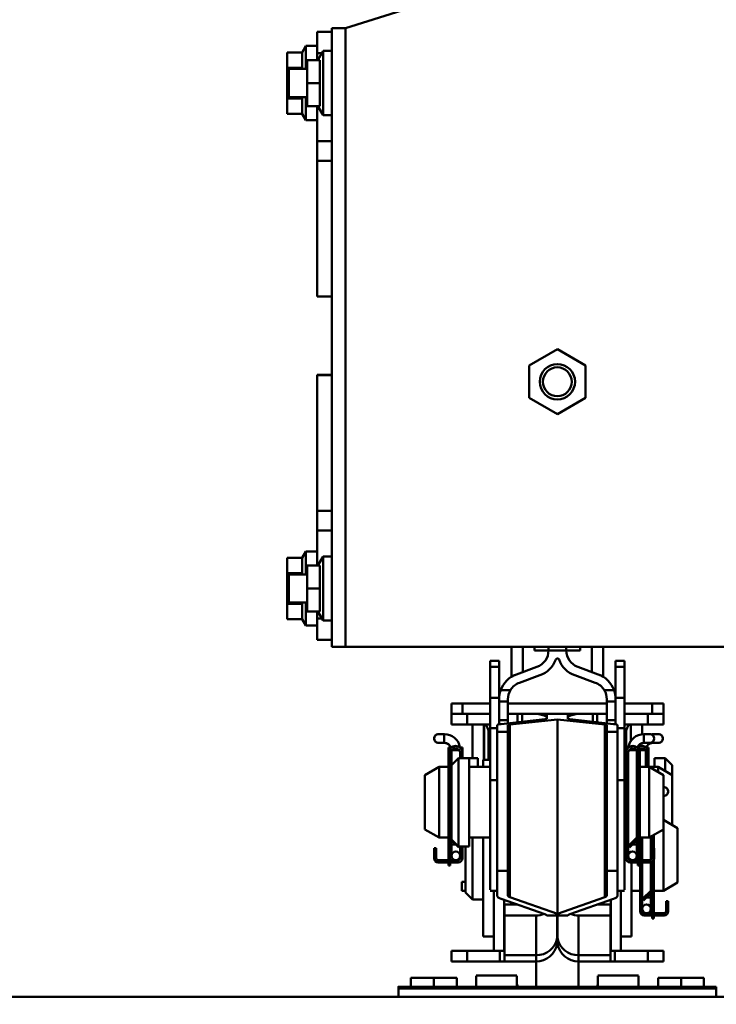
# Model space of a CAD drawing. Units: millimetres. Extents: x 59 to 11996, y 24 to 8424.
# Drawn here: x 5153 to 5263, y 2649 to 2805 of the extents above; entities that cross this region are included whole.
import ezdxf

# ---------------------------------------------------------------- set-up
doc = ezdxf.new("R2010")
doc.units = ezdxf.units.MM
doc.header["$MEASUREMENT"] = 0
doc.layers.add('(1) Shape lines', color=7, linetype='Continuous', lineweight=35)
doc.layers.add('(6) Dimensions', color=7, linetype='Continuous', lineweight=35)
doc.styles.add('Arial', font='ARIAL.TTF')
doc.dimstyles.new('Vertex Style', dxfattribs={"dimscale": 20, "dimtxt": 0.18, "dimasz": 3.6, "dimexe": 1.8, "dimexo": 0.0625, "dimgap": 1.7, "dimtad": 1, "dimdec": 1, "dimdsep": 46, "dimtxsty": 'Arial', "dimblk1": 'CLOSED', "dimblk2": 'CLOSED', "dimsah": 1, "dimcen": 0.09, "dimdle": 1.8, "dimclrd": 9, "dimclre": 9, "dimadec": 1, "dimazin": 2, "dimtfac": 0.65, "dimtdec": 4, "dimtmove": 0, "dimatfit": 3, "dimfxl": 0, "dimtolj": 1, "dimtzin": 0, "dimlwd": 25, "dimlwe": 25, "dimarcsym": 0})

# ---------------------------------------------------------------- blocks, each defined once
blk = doc.blocks.new('_Closed')
at = {"color": 0, "linetype": 'ByBlock', "lineweight": -2}
for p, q in [((-1, 0.166667), (0, 0)), ((-1, 0.166667), (-1, -0.166667)), ((0, 0), (-1, -0.166667)), ((0, 0), (-1, 0))]:
    blk.add_line(p, q, dxfattribs=at)
blk = doc.blocks.new('*D2263')
at = {"layer": '(6) Dimensions', "color": 9, "lineweight": 25}
for p, q in [((5297.98, 2806.29), (5749.68, 2806.29)), ((5713.68, 2586.15), (5713.68, 2734.29)), ((5577.8, 2514.15), (5749.68, 2514.15))]:
    blk.add_line(p, q, dxfattribs=at)
at = {"layer": 'Defpoints', "color": 0}
for p in [(5237.98, 2806.29), (5713.68, 2806.29), (5517.8, 2514.15)]:
    blk.add_point(p, dxfattribs=at)
at = {"layer": '(6) Dimensions', "color": 9, "lineweight": 25, "xscale": 72, "yscale": 72, "zscale": 72}
for p, rotation in [((5713.68, 2806.29), 90), ((5713.68, 2514.15), 270)]:
    blk.add_blockref('_Closed', p, dxfattribs=dict(at, rotation=rotation))
at = {"layer": '(6) Dimensions', "color": 0, "lineweight": 35, "insert": (5647.32, 2660.22), "char_height": 70, "attachment_point": 5, "rotation": 90, "style": 'Arial'}
blk.add_mtext('\\A1;522', dxfattribs=at)
blk = doc.blocks.new('*D2265')
at = {"layer": '(6) Dimensions', "color": 9, "lineweight": 25}
for p, q in [((5601.75, 2985.18), (5601.75, 3057.18)), ((5297.98, 2913.18), (5637.75, 2913.18)), ((5601.75, 2806.29), (5601.75, 2913.18)), ((5297.98, 2806.29), (5637.75, 2806.29)), ((5601.75, 2734.29), (5601.75, 2662.29))]:
    blk.add_line(p, q, dxfattribs=at)
at = {"layer": 'Defpoints', "color": 0}
for p in [(5237.98, 2913.18), (5601.75, 2913.18), (5237.98, 2806.29)]:
    blk.add_point(p, dxfattribs=at)
at = {"layer": '(6) Dimensions', "color": 9, "lineweight": 25, "xscale": 72, "yscale": 72, "zscale": 72}
for p, rotation in [((5601.75, 2913.18), 270), ((5601.75, 2806.29), 90)]:
    blk.add_blockref('_Closed', p, dxfattribs=dict(at, rotation=rotation))
at = {"layer": '(6) Dimensions', "color": 0, "lineweight": 35, "insert": (5535.39, 2859.73), "char_height": 70, "attachment_point": 5, "rotation": 90, "style": 'Arial'}
blk.add_mtext('\\A1;191', dxfattribs=at)
blk = doc.blocks.new('*D2267')
at = {"layer": '(6) Dimensions', "color": 9, "lineweight": 25}
for p, q in [((5237.98, 2866.29), (5237.98, 3117.08)), ((5517.8, 2710.15), (5517.8, 3117.08)), ((5309.98, 3081.08), (5445.8, 3081.08))]:
    blk.add_line(p, q, dxfattribs=at)
at = {"layer": 'Defpoints', "color": 0}
for p in [(5517.8, 3081.08), (5237.98, 2806.29), (5517.8, 2650.15)]:
    blk.add_point(p, dxfattribs=at)
at = {"layer": '(6) Dimensions', "color": 9, "lineweight": 25, "xscale": 72, "yscale": 72, "zscale": 72, "rotation": 180}
blk.add_blockref('_Closed', (5237.98, 3081.08), dxfattribs=at)
at = {"layer": '(6) Dimensions', "color": 9, "lineweight": 25, "xscale": 72, "yscale": 72, "zscale": 72}
blk.add_blockref('_Closed', (5517.8, 3081.08), dxfattribs=at)
at = {"layer": '(6) Dimensions', "color": 0, "lineweight": 35, "insert": (5377.89, 3147.44), "char_height": 70, "attachment_point": 5, "style": 'Arial'}
blk.add_mtext('\\A1;500', dxfattribs=at)
blk = doc.blocks.new('*D2268')
at = {"layer": '(6) Dimensions', "color": 9, "lineweight": 25}
for p, q in [((1040.59, 2710.15), (1040.59, 3227.89)), ((5517.8, 2710.15), (5517.8, 3227.89)), ((5445.8, 3191.89), (1112.59, 3191.89))]:
    blk.add_line(p, q, dxfattribs=at)
at = {"layer": 'Defpoints', "color": 0}
for p in [(1040.59, 3191.89), (1040.59, 2650.15), (5517.8, 2650.15)]:
    blk.add_point(p, dxfattribs=at)
at = {"layer": '(6) Dimensions', "color": 9, "lineweight": 25, "xscale": 72, "yscale": 72, "zscale": 72, "rotation": 180}
blk.add_blockref('_Closed', (1040.59, 3191.89), dxfattribs=at)
at = {"layer": '(6) Dimensions', "color": 9, "lineweight": 25, "xscale": 72, "yscale": 72, "zscale": 72}
blk.add_blockref('_Closed', (5517.8, 3191.89), dxfattribs=at)
at = {"layer": '(6) Dimensions', "color": 0, "lineweight": 35, "insert": (3279.19, 3258.25), "char_height": 70, "attachment_point": 5, "style": 'Arial'}
blk.add_mtext('\\A1;8000', dxfattribs=at)
blk = doc.blocks.new('Crane_WorkSt_1_985f5e3e-2990-4925-bd39-6ab144a6e5dd')
at = {"layer": '(1) Shape lines', "color": 7, "linetype": 'Continuous', "lineweight": 50, "ltscale": 60}
for p, q in [((7206, 3229.78), (7190, 3224.78)), ((7186.2, 3223.78), (7182, 3223.78)), ((7182, 3223.78), (7182, 3217.78)), ((7190, 3224.78), (7186.2, 3224.78)), ((7186.2, 3224.78), (7186.2, 3049.78)), ((7190, 3224.78), (7190, 3049.78)), ((7173.5, 3217.94), (7177.77, 3217.94)), ((7173.5, 3213.61), (7173.5, 3217.94)), ((7177.77, 3217.94), (7178.83, 3219.78)), ((7178.83, 3219.78), (7178.83, 3213.31)), ((7178.83, 3219.78), (7182, 3219.78)), ((7182, 3217.78), (7182, 3215.78)), ((7183.35, 3217.78), (7182, 3217.78)), ((7182.2, 3215.78), (7183.7, 3218.38)), ((7183.7, 3200.18), (7183.7, 3218.38)), ((7183.7, 3218.38), (7186.2, 3218.38)), ((7179.2, 3209.28), (7179.2, 3215.78)), ((7179.2, 3215.78), (7182.78, 3215.78)), ((7173.5, 3213.61), (7177.77, 3213.61)), ((7173.5, 3204.95), (7173.5, 3213.61)), ((7174, 3213.28), (7174, 3205.28)), ((7174, 3213.28), (7179.2, 3213.28)), ((7177.77, 3213.61), (7177.69, 3213.28)), ((7179.2, 3202.78), (7179.2, 3209.28)), ((7179.2, 3209.28), (7182.77, 3209.28)), ((7173.5, 3204.95), (7177.77, 3204.95)), ((7173.5, 3200.62), (7173.5, 3204.95)), ((7179.2, 3205.28), (7174, 3205.28)), ((7177.69, 3205.29), (7177.77, 3204.95)), ((7178.83, 3205.25), (7178.83, 3198.78)), ((7179.2, 3202.78), (7182.78, 3202.78)), ((7182, 3202.78), (7182, 3192.84)), ((7183.7, 3200.18), (7182.2, 3202.78)), ((7173.5, 3200.62), (7177.77, 3200.62)), ((7178.83, 3198.78), (7177.77, 3200.62)), ((7182, 3198.78), (7178.83, 3198.78)), ((7186.2, 3200.18), (7183.7, 3200.18)), ((7186.2, 3192.84), (7182, 3192.84)), ((7182, 3192.84), (7182, 3187.27)), ((7186.2, 3187.27), (7182, 3187.27)), ((7182, 3187.27), (7182, 3148.93)), ((7182, 3148.93), (7182, 3148.87)), ((7186.2, 3148.93), (7182, 3148.93)), ((7186.2, 3148.86), (7182, 3148.86)), ((7186.2, 3148.86), (7182, 3148.86)), ((7242.03, 3129.38), (7250, 3133.98)), ((7250, 3133.98), (7257.97, 3129.38)), ((7242.03, 3120.18), (7242.03, 3129.38)), ((7257.97, 3129.38), (7257.97, 3120.18)), ((7182, 3126.63), (7182, 3126.7)), ((7182, 3126.7), (7186.2, 3126.7)), ((7182, 3126.7), (7186.2, 3126.7)), ((7182, 3088.29), (7182, 3126.63)), ((7186.2, 3126.63), (7182, 3126.63)), ((7250, 3115.58), (7242.03, 3120.18)), ((7257.97, 3120.18), (7250, 3115.58)), ((7182, 3082.72), (7182, 3088.29)), ((7186.2, 3088.29), (7182, 3088.29)), ((7186.2, 3082.72), (7182, 3082.72)), ((7182, 3072.78), (7182, 3082.72)), ((7177.77, 3074.94), (7178.83, 3076.78)), ((7178.83, 3070.31), (7178.83, 3076.78)), ((7178.83, 3076.78), (7182, 3076.78)), ((7173.5, 3074.94), (7177.77, 3074.94)), ((7173.5, 3074.94), (7173.5, 3070.61)), ((7182.2, 3072.78), (7183.7, 3075.38)), ((7183.7, 3057.18), (7183.7, 3075.38)), ((7183.7, 3075.38), (7186.2, 3075.38)), ((7173.5, 3070.61), (7173.5, 3061.95)), ((7173.5, 3070.61), (7177.77, 3070.61)), ((7174, 3070.28), (7174, 3062.28)), ((7174, 3070.28), (7179.2, 3070.28)), ((7177.69, 3070.28), (7177.77, 3070.61)), ((7179.2, 3072.78), (7182.78, 3072.78)), ((7179.2, 3066.28), (7179.2, 3072.78)), ((7179.2, 3059.78), (7179.2, 3066.28)), ((7179.2, 3066.28), (7182.77, 3066.28)), ((7173.5, 3061.95), (7173.5, 3057.62)), ((7173.5, 3061.95), (7177.77, 3061.95)), ((7179.2, 3062.28), (7174, 3062.28)), ((7177.77, 3061.95), (7177.69, 3062.29)), ((7178.83, 3055.78), (7178.83, 3062.25)), ((7179.2, 3059.78), (7182.78, 3059.78)), ((7182, 3057.78), (7182, 3059.78)), ((7183.7, 3057.18), (7182.2, 3059.78)), ((7173.5, 3057.62), (7177.77, 3057.62)), ((7178.83, 3055.78), (7177.77, 3057.62)), ((7183.35, 3057.78), (7182, 3057.78)), ((7182, 3051.78), (7182, 3057.78)), ((7186.2, 3057.18), (7183.7, 3057.18)), ((7182, 3055.78), (7178.83, 3055.78)), ((7186.2, 3051.78), (7182, 3051.78)), ((7186.2, 3049.78), (7190, 3049.78)), ((7190, 3049.78), (7310, 3049.78)), ((7237, 3049.78), (7237, 3041.27)), ((7240.21, 3042.62), (7240.21, 3049.78)), ((7243.5, 3048.78), (7243.5, 3049.78)), ((7243.56, 3048.78), (7247.5, 3048.78)), ((7247.5, 3048.78), (7247.5, 3049.75)), ((7252.5, 3048.78), (7247.5, 3048.78)), ((7252.5, 3049.75), (7252.5, 3048.78)), ((7252.5, 3048.78), (7256.5, 3048.78)), ((7256.5, 3049.78), (7256.5, 3048.78)), ((7259.79, 3049.78), (7259.79, 3042.62)), ((7263, 3041.27), (7263, 3049.78)), ((7233.5, 3045.78), (7231, 3045.78)), ((7231, 3044.13), (7231, 3045.78)), ((7233.5, 3044.13), (7233.5, 3045.78)), ((7266.5, 3044.13), (7266.5, 3045.78)), ((7266.5, 3045.78), (7269, 3045.78)), ((7269, 3044.13), (7269, 3045.78)), ((7231, 3035.33), (7231, 3044.13)), ((7233.5, 3044.13), (7231, 3044.13)), ((7233.5, 3035.33), (7233.5, 3044.13)), ((7238.43, 3041.98), (7244.21, 3044.08)), ((7255.79, 3044.08), (7261.57, 3041.98)), ((7266.5, 3044.13), (7269, 3044.13)), ((7266.5, 3035.33), (7266.5, 3044.13)), ((7269, 3035.33), (7269, 3044.13)), ((7245.07, 3041.73), (7239.29, 3039.63)), ((7260.71, 3039.63), (7254.93, 3041.73)), ((7236.71, 3037.5), (7233.96, 3037.5)), ((7266.04, 3037.5), (7263.29, 3037.5)), ((7231, 3026.75), (7231, 3035.33)), ((7233.5, 3035.33), (7231, 3035.33)), ((7233.5, 3034.93), (7233.5, 3035.33)), ((7233.5, 3034.32), (7233.5, 3034.93)), ((7233.5, 3029.01), (7233.5, 3034.32)), ((7236, 3034.32), (7233.5, 3034.32)), ((7236, 3034.93), (7236, 3034.32)), ((7236, 3034.32), (7236, 3029.01)), ((7264, 3034.32), (7264, 3034.93)), ((7264, 3029.01), (7264, 3034.32)), ((7266.5, 3034.32), (7264, 3034.32)), ((7266.5, 3034.93), (7266.5, 3035.33)), ((7266.5, 3035.33), (7269, 3035.33)), ((7266.5, 3034.93), (7266.5, 3034.32)), ((7266.5, 3034.32), (7266.5, 3029.01)), ((7269, 3026.75), (7269, 3035.33)), ((7220, 3030.78), (7220, 3033.78)), ((7223.19, 3033.78), (7220, 3033.78)), ((7223.19, 3030.78), (7223.19, 3033.78)), ((7231, 3033.78), (7223.19, 3033.78)), ((7264.09, 3033.78), (7235.91, 3033.78)), ((7276.81, 3033.78), (7269, 3033.78)), ((7276.81, 3030.78), (7276.81, 3033.78)), ((7280, 3033.78), (7276.81, 3033.78)), ((7280, 3030.78), (7280, 3033.78)), ((7220, 3027.78), (7220, 3030.78)), ((7223.19, 3030.78), (7220, 3030.78)), ((7223.19, 3030.78), (7231, 3030.78)), ((7224.43, 3027.78), (7224.43, 3030.78)), ((7233.5, 3027.85), (7233.5, 3029.01)), ((7236, 3029.01), (7233.5, 3029.01)), ((7234.08, 3027.93), (7246.46, 3029.27)), ((7238.73, 3030.78), (7236, 3030.78)), ((7236, 3029.01), (7236, 3028.14)), ((7250, 3029.26), (7236.54, 3027.8)), ((7238.73, 3028.43), (7238.73, 3030.78)), ((7240, 3030.78), (7238.73, 3030.78)), ((7240, 3028.57), (7240, 3030.78)), ((7244, 3030.78), (7240, 3030.78)), ((7246.99, 3030.78), (7244, 3030.78)), ((7247, 3029.4), (7247, 3030.78)), ((7247, 3030.78), (7253, 3030.78)), ((7263.46, 3027.8), (7250, 3029.26)), ((7250, 2974.21), (7250, 3029.26)), ((7253, 3030.78), (7253, 3029.4)), ((7256, 3030.78), (7253.01, 3030.78)), ((7253.54, 3029.27), (7265.92, 3027.93)), ((7260, 3030.78), (7256, 3030.78)), ((7260, 3028.57), (7260, 3030.78)), ((7261.27, 3030.78), (7260, 3030.78)), ((7261.27, 3028.43), (7261.27, 3030.78)), ((7264, 3030.78), (7261.27, 3030.78)), ((7264, 3028.14), (7264, 3029.01)), ((7266.5, 3029.01), (7264, 3029.01)), ((7266.5, 3029.01), (7266.5, 3027.85)), ((7276.81, 3030.78), (7269, 3030.78)), ((7275.57, 3027.78), (7275.57, 3030.78)), ((7276.81, 3030.78), (7280, 3030.78)), ((7280, 3027.78), (7280, 3030.78)), ((7220, 3027.78), (7224.43, 3027.78)), ((7224.43, 3027.78), (7231, 3027.78)), ((7226, 3018.28), (7226, 3027.78)), ((7229.22, 3017.78), (7229.22, 3027.78)), ((7229.24, 3017.78), (7229.24, 3027.78)), ((7230.5, 3017.78), (7230.5, 3025.78)), ((7230.5, 3025.78), (7230.95, 3025.78)), ((7231, 3012.03), (7231, 3026.75)), ((7233, 3026.75), (7231, 3026.75)), ((7233, 3025.72), (7233, 3027.67)), ((7233, 2986.35), (7233, 3025.72)), ((7236, 3025.72), (7233, 3025.72)), ((7236, 3027.67), (7236, 3025.72)), ((7236, 3025.72), (7236, 2986.35)), ((7236.54, 2978.9), (7236.54, 3027.8)), ((7263.46, 2978.9), (7263.46, 3027.8)), ((7264, 3025.72), (7264, 3027.67)), ((7264, 2986.35), (7264, 3025.72)), ((7267, 3025.72), (7264, 3025.72)), ((7267, 3027.67), (7267, 3025.72)), ((7267, 3026.75), (7269, 3026.75)), ((7267, 3025.72), (7267, 2986.35)), ((7269, 3027.78), (7275.57, 3027.78)), ((7269, 3012.03), (7269, 3026.75)), ((7269.05, 3025.78), (7269.5, 3025.78)), ((7269.5, 3021.28), (7269.5, 3025.78)), ((7270.76, 3022.96), (7270.76, 3027.78)), ((7270.78, 3022.99), (7270.78, 3027.78)), ((7274, 3025), (7274, 3027.78)), ((7275.57, 3027.78), (7280, 3027.78)), ((7216.37, 3025.08), (7218, 3025.08)), ((7216.37, 3025.08), (7218, 3025.08)), ((7218, 3025.08), (7218, 3022.59)), ((7274.5, 3025.08), (7274.5, 3022.59)), ((7274.5, 3025.08), (7276.12, 3025.08)), ((7274.5, 3025.08), (7276.12, 3025.08)), ((7274.5, 3025.08), (7276.12, 3025.08)), ((7274.5, 3025.08), (7276.12, 3025.08)), ((7274.5, 3025.08), (7276.12, 3025.08)), ((7274.5, 3025.08), (7276.12, 3025.08)), ((7274.5, 3025.08), (7276.12, 3025.08)), ((7274.5, 3025.08), (7276.12, 3025.08)), ((7274.5, 3025.08), (7276.12, 3025.08)), ((7274.5, 3025.08), (7276.12, 3025.08)), ((7274.5, 3025.08), (7276.12, 3025.08)), ((7274.5, 3025.08), (7276.12, 3025.08)), ((7277, 3025.08), (7277, 3024.72)), ((7277, 3025.08), (7278.62, 3025.08)), ((7277, 3025.08), (7278.62, 3025.08)), ((7277, 3025.08), (7278.62, 3025.08)), ((7277, 3025.08), (7278.62, 3025.08)), ((7277, 3025.08), (7278.62, 3025.08)), ((7277, 3025.08), (7278.62, 3025.08)), ((7277, 3022.94), (7277, 3022.59)), ((7218, 3022.58), (7216.37, 3022.58)), ((7218, 3022.58), (7216.37, 3022.58)), ((7219.2, 3020.78), (7219.2, 3021.28)), ((7219.2, 3021.28), (7219.7, 3021.28)), ((7219.2, 3019.81), (7219.2, 3020.78)), ((7219.2, 3020.78), (7219.46, 3020.78)), ((7219.7, 3021.1), (7219.7, 3021.28)), ((7220, 3016.28), (7220, 3020.53)), ((7220, 3016.28), (7220, 3020.53)), ((7222.16, 3020.58), (7220.04, 3020.58)), ((7222.5, 3021.28), (7223.1, 3021.28)), ((7222.5, 3021.28), (7222.5, 3021.21)), ((7222.84, 3020.78), (7223.1, 3020.78)), ((7223.1, 3021.28), (7223.1, 3020.78)), ((7223.1, 3020.78), (7223.1, 3019.81)), ((7269.4, 3020.78), (7269.4, 3021.28)), ((7270, 3021.28), (7269.4, 3021.28)), ((7269.4, 3019.81), (7269.4, 3020.78)), ((7269.66, 3020.78), (7269.4, 3020.78)), ((7270, 3021.21), (7270, 3021.28)), ((7270.34, 3020.58), (7272.46, 3020.58)), ((7272.5, 3020.53), (7272.5, 3010.78)), ((7272.5, 3020.53), (7272.5, 3010.78)), ((7272.5, 3020.53), (7272.5, 3010.78)), ((7272.5, 3020.53), (7272.5, 3010.78)), ((7272.5, 3020.53), (7272.5, 3010.78)), ((7272.5, 3020.53), (7272.5, 3010.78)), ((7272.5, 3020.53), (7272.5, 3010.78)), ((7272.5, 3020.53), (7272.5, 3010.78)), ((7272.5, 3020.53), (7272.5, 3010.78)), ((7272.5, 3020.53), (7272.5, 3010.78)), ((7272.5, 3020.53), (7272.5, 2995.79)), ((7272.5, 3020.53), (7272.5, 3010.78)), ((7273.3, 3021.28), (7272.8, 3021.28)), ((7272.8, 3021.28), (7272.8, 3021.1)), ((7273.3, 3020.78), (7273.04, 3020.78)), ((7273.3, 3021.28), (7273.3, 3020.78)), ((7273.3, 3020.78), (7273.3, 3019.81)), ((7273.3, 3020.58), (7274.96, 3020.58)), ((7276.12, 3022.58), (7274.5, 3022.58)), ((7276.12, 3022.58), (7274.5, 3022.58)), ((7276.12, 3022.58), (7274.5, 3022.58)), ((7276.12, 3022.58), (7274.5, 3022.58)), ((7276.12, 3022.58), (7274.5, 3022.58)), ((7276.12, 3022.58), (7274.5, 3022.58)), ((7276.12, 3022.58), (7274.5, 3022.58)), ((7276.12, 3022.58), (7274.5, 3022.58)), ((7276.12, 3022.58), (7274.5, 3022.58)), ((7276.12, 3022.58), (7274.5, 3022.58)), ((7276.12, 3022.58), (7274.5, 3022.58)), ((7276.12, 3022.58), (7274.5, 3022.58)), ((7275, 3020.53), (7275, 3015.78)), ((7275, 3020.53), (7275, 3015.78)), ((7275, 3020.53), (7275, 3015.78)), ((7275, 3020.53), (7275, 3015.78)), ((7275, 3020.53), (7275, 3015.78)), ((7275, 3020.53), (7275, 3015.78)), ((7275.3, 3021.28), (7275.3, 3021.1)), ((7275.8, 3021.28), (7275.3, 3021.28)), ((7275.8, 3020.78), (7275.54, 3020.78)), ((7275.8, 3021.28), (7275.8, 3020.78)), ((7275.8, 3020.78), (7275.8, 3019.81)), ((7278.62, 3022.58), (7277, 3022.58)), ((7278.62, 3022.58), (7277, 3022.58)), ((7278.62, 3022.58), (7277, 3022.58)), ((7278.62, 3022.58), (7277, 3022.58)), ((7278.62, 3022.58), (7277, 3022.58)), ((7278.62, 3022.58), (7277, 3022.58)), ((7219.2, 3019.81), (7219.2, 2996.38)), ((7219.7, 2996.34), (7219.7, 3019.68)), ((7220, 3016.28), (7222, 3018.28)), ((7222, 3018.28), (7222, 2993.28)), ((7222, 3018.28), (7225, 3018.28)), ((7222.5, 3019.68), (7222.5, 3018.28)), ((7223.1, 3019.81), (7223.1, 3018.28)), ((7225, 3018.28), (7225, 2993.28)), ((7225, 3018.28), (7227.5, 3018.28)), ((7227.5, 3018.28), (7227.5, 3015.79)), ((7231, 3017.78), (7229, 3017.78)), ((7229, 3017.78), (7229, 3015.78)), ((7269, 3017.78), (7269.4, 3017.78)), ((7269.4, 2989.98), (7269.4, 3019.81)), ((7270, 2993.38), (7270, 3019.68)), ((7272.5, 3010.78), (7272.5, 3019.68)), ((7272.8, 3019.68), (7272.8, 2996.34)), ((7273.3, 2996.38), (7273.3, 3019.81)), ((7275.3, 3019.68), (7275.3, 3015.78)), ((7275.8, 3015.78), (7275.8, 3019.81)), ((7277.5, 3015.79), (7277.5, 3018.28)), ((7277.5, 3018.28), (7280.5, 3018.28)), ((7280.5, 3014.68), (7280.5, 3018.28)), ((7280.5, 3018.28), (7282.5, 3016.28)), ((7212.5, 3013.47), (7216.5, 3015.78)), ((7216.5, 2995.78), (7216.5, 3015.78)), ((7216.5, 3015.78), (7219.2, 3015.78)), ((7220, 3016.28), (7220, 2995.28)), ((7225, 3015.78), (7231, 3015.78)), ((7269, 3015.78), (7269.4, 3015.78)), ((7273.3, 3015.78), (7276, 3015.78)), ((7276, 3015.78), (7276, 2995.78)), ((7276, 3015.78), (7278.5, 3015.78)), ((7276, 3015.78), (7280, 3013.47)), ((7278.5, 3015.78), (7278.5, 3014.39)), ((7278.5, 3015.78), (7282.5, 3013.47)), ((7282.5, 3013.49), (7282.5, 3016.28)), ((7212.5, 2998.09), (7212.5, 3013.47)), ((7233, 3012.03), (7231, 3012.03)), ((7231, 2981.01), (7231, 3012.03)), ((7267, 3012.03), (7269, 3012.03)), ((7269, 2981.01), (7269, 3012.03)), ((7280, 3013.47), (7280, 2998.09)), ((7282.5, 3013.47), (7282.5, 2999.3)), ((7219.7, 3010.78), (7220, 3010.78)), ((7272.5, 3010.78), (7272.8, 3010.78)), ((7280.09, 3010.08), (7280.12, 3010.08)), ((7280.09, 3010.08), (7280.12, 3010.08)), ((7280.09, 3010.08), (7280.12, 3010.08)), ((7280.09, 3010.08), (7280.12, 3010.08)), ((7280.12, 3007.58), (7280.09, 3007.58)), ((7280.12, 3007.58), (7280.09, 3007.58)), ((7280.12, 3007.58), (7280.09, 3007.58)), ((7280.12, 3007.58), (7280.09, 3007.58)), ((7220, 3000.78), (7219.7, 3000.78)), ((7272.5, 3000.78), (7272.5, 2995.79)), ((7272.8, 3000.78), (7272.5, 3000.78)), ((7280, 3000.78), (7284, 2998.47)), ((7216.5, 2995.78), (7212.5, 2998.09)), ((7280, 2998.09), (7276, 2995.78)), ((7280, 2998.12), (7280, 2980.78)), ((7284, 2998.47), (7284, 2983.09)), ((7219.2, 2995.78), (7216.5, 2995.78)), ((7219.2, 2996.38), (7219.2, 2990.38)), ((7219.55, 2995.53), (7222.1, 2992.98)), ((7219.7, 2995.38), (7219.7, 2990.38)), ((7220, 2995.79), (7219.88, 2995.9)), ((7222, 2993.28), (7220, 2995.28)), ((7220, 2993.88), (7220, 2995.08)), ((7220, 2993.88), (7220, 2995.08)), ((7231, 2995.78), (7225, 2995.78)), ((7226, 2995.81), (7226, 2978.28)), ((7229, 2995.78), (7229, 2967.78)), ((7269.4, 2995.78), (7269, 2995.78)), ((7272.62, 2995.9), (7270, 2993.38)), ((7270.4, 2992.98), (7272.95, 2995.53)), ((7272.5, 2995.08), (7272.5, 2993.88)), ((7272.5, 2995.08), (7272.5, 2993.88)), ((7272.8, 2995.38), (7272.8, 2990.38)), ((7273.3, 2990.38), (7273.3, 2996.38)), ((7276, 2995.78), (7273.3, 2995.78)), ((7273.4, 2989.38), (7273.4, 2995.78)), ((7274, 2989.38), (7274, 2995.78)), ((7276.5, 2996.07), (7276.5, 2989.46)), ((7276.5, 2996.07), (7276.5, 2995.78)), ((7276.5, 2996.07), (7276.5, 2995.78)), ((7276.5, 2996.07), (7276.5, 2995.78)), ((7276.5, 2995.78), (7276.8, 2995.78)), ((7276.8, 2996.24), (7276.8, 2992.78)), ((7277.3, 2992.78), (7277.3, 2996.53)), ((7215.7, 2992.78), (7215.1, 2992.78)), ((7215.1, 2992.78), (7215.1, 2990.78)), ((7215.7, 2990.78), (7215.7, 2992.78)), ((7220, 2990.63), (7220, 2993.88)), ((7220, 2990.63), (7220, 2993.88)), ((7221.2, 2993.88), (7220.01, 2993.88)), ((7225, 2993.28), (7222, 2993.28)), ((7222.1, 2992.98), (7222.4, 2993.28)), ((7222.5, 2993.28), (7222.5, 2990.63)), ((7223.1, 2993.28), (7223.1, 2989.98)), ((7224, 2993.28), (7224, 2980.28)), ((7270, 2993.88), (7270.52, 2993.88)), ((7270, 2993.88), (7270, 2993.88)), ((7270, 2993.38), (7270.4, 2992.98)), ((7270, 2990.63), (7270, 2993.38)), ((7271.3, 2993.88), (7272.49, 2993.88)), ((7272.5, 2993.88), (7272.5, 2990.63)), ((7272.5, 2993.88), (7272.5, 2990.63)), ((7277.4, 2992.78), (7276.8, 2992.78)), ((7276.8, 2992.78), (7276.8, 2990.78)), ((7277.4, 2990.78), (7277.4, 2992.78)), ((7215.1, 2990.78), (7215.7, 2990.78)), ((7215.1, 2989.98), (7215.1, 2990.78)), ((7215.7, 2989.98), (7215.7, 2990.78)), ((7221.25, 2989.38), (7216.3, 2989.38)), ((7219.2, 2990.38), (7219.7, 2990.38)), ((7219.2, 2990.38), (7219.2, 2989.88)), ((7219.2, 2989.88), (7219.7, 2989.88)), ((7219.2, 2989.64), (7219.2, 2989.88)), ((7219.2, 2989.64), (7219.2, 2989.38)), ((7219.7, 2989.64), (7219.2, 2989.64)), ((7219.7, 2989.88), (7219.7, 2990.38)), ((7219.7, 2989.88), (7219.7, 2989.64)), ((7219.7, 2989.38), (7219.7, 2989.64)), ((7221.9, 2989.38), (7221.25, 2989.38)), ((7222.5, 2990.63), (7222.5, 2989.98)), ((7270, 2989.98), (7270, 2990.63)), ((7271.25, 2989.38), (7270.6, 2989.38)), ((7271, 2989.41), (7271, 2989.38)), ((7276.2, 2989.38), (7271.25, 2989.38)), ((7272.8, 2990.38), (7273.3, 2990.38)), ((7272.8, 2990.38), (7272.8, 2989.88)), ((7272.8, 2989.88), (7273.3, 2989.88)), ((7272.8, 2989.64), (7272.8, 2989.88)), ((7273.3, 2989.64), (7272.8, 2989.64)), ((7272.8, 2989.64), (7272.8, 2989.38)), ((7273.3, 2989.88), (7273.3, 2990.38)), ((7273.3, 2989.88), (7273.3, 2989.64)), ((7273.3, 2989.38), (7273.3, 2989.64)), ((7276.8, 2990.78), (7277.4, 2990.78)), ((7276.8, 2990.78), (7276.8, 2989.98)), ((7277.3, 2981.38), (7277.3, 2989.53)), ((7277.4, 2990.78), (7277.4, 2989.98)), ((7216.3, 2988.78), (7221.9, 2988.78)), ((7219.2, 2987.88), (7219.2, 2988.75)), ((7219.7, 2987.88), (7219.2, 2987.88)), ((7219.7, 2988.75), (7219.7, 2987.88)), ((7270.6, 2988.78), (7276.2, 2988.78)), ((7271, 2988.78), (7271, 2967.78)), ((7272.8, 2987.88), (7272.8, 2988.75)), ((7273.3, 2987.88), (7272.8, 2987.88)), ((7273.3, 2988.75), (7273.3, 2987.88)), ((7273.4, 2974.98), (7273.4, 2988.78)), ((7274, 2978.38), (7274, 2988.78)), ((7276.5, 2988.82), (7276.5, 2980.79)), ((7276.8, 2988.94), (7276.8, 2981.34)), ((7233, 2979.32), (7233, 2986.35)), ((7236, 2986.35), (7233, 2986.35)), ((7236, 2986.35), (7236, 2979.32)), ((7264, 2979.32), (7264, 2986.35)), ((7267, 2986.35), (7264, 2986.35)), ((7267, 2986.35), (7267, 2979.32)), ((7276.5, 2985.78), (7276.5, 2980.79)), ((7276.8, 2985.78), (7276.5, 2985.78)), ((7276.5, 2985.78), (7276.5, 2980.79)), ((7276.5, 2985.78), (7276.5, 2980.79)), ((7223, 2980.78), (7223, 2983.28)), ((7223, 2983.28), (7223.89, 2983.28)), ((7232, 2981.01), (7232, 2963.78)), ((7268, 2963.78), (7268, 2981.01)), ((7276.51, 2983.28), (7276.91, 2983.28)), ((7277.3, 2975.38), (7277.3, 2981.38)), ((7284, 2983.09), (7280, 2980.78)), ((7223, 2980.78), (7223.89, 2980.78)), ((7226, 2978.28), (7224, 2980.28)), ((7229, 2978.28), (7226, 2978.28)), ((7233, 2980.78), (7231, 2980.78)), ((7246.46, 2974.17), (7234.08, 2978.48)), ((7234.91, 2963.78), (7234.91, 2978.19)), ((7236.54, 2978.9), (7250, 2974.21)), ((7250, 2974.21), (7263.46, 2978.9)), ((7265.92, 2978.48), (7253.54, 2974.17)), ((7265.09, 2978.19), (7265.09, 2963.78)), ((7269, 2980.78), (7267, 2980.78)), ((7273.4, 2980.78), (7271, 2980.78)), ((7276.62, 2980.9), (7274, 2978.38)), ((7274, 2978.88), (7274.52, 2978.88)), ((7274, 2978.88), (7274, 2978.88)), ((7274, 2975.63), (7274, 2978.38)), ((7274, 2978.38), (7274.4, 2977.98)), ((7274.4, 2977.98), (7276.95, 2980.53)), ((7275.3, 2978.88), (7276.49, 2978.88)), ((7276.5, 2980.08), (7276.5, 2978.88)), ((7276.5, 2980.08), (7276.5, 2978.88)), ((7276.5, 2980.08), (7276.5, 2978.88)), ((7276.5, 2980.08), (7276.5, 2978.88)), ((7276.5, 2978.88), (7276.5, 2975.63)), ((7276.5, 2978.88), (7276.5, 2975.63)), ((7276.5, 2978.88), (7276.5, 2975.63)), ((7276.5, 2978.88), (7276.5, 2975.63)), ((7276.8, 2980.38), (7276.8, 2975.38)), ((7280, 2980.78), (7277.3, 2980.78)), ((7235, 2976.83), (7238.81, 2976.83)), ((7235, 2976.83), (7235, 2973.75)), ((7261.19, 2976.83), (7265, 2976.83)), ((7265, 2973.75), (7265, 2976.83)), ((7274, 2974.98), (7274, 2975.63)), ((7276.8, 2975.38), (7276.8, 2974.88)), ((7276.8, 2975.38), (7277.3, 2975.38)), ((7277.3, 2974.88), (7277.3, 2975.38)), ((7281.4, 2977.78), (7280.8, 2977.78)), ((7280.8, 2977.78), (7280.8, 2975.78)), ((7280.8, 2975.78), (7280.8, 2974.98)), ((7280.8, 2975.78), (7281.4, 2975.78)), ((7281.4, 2975.78), (7281.4, 2977.78)), ((7281.4, 2975.78), (7281.4, 2974.98)), ((7235, 2973.75), (7235, 2962.49)), ((7235, 2973.75), (7244, 2973.75)), ((7244, 2973.75), (7244, 2962.49)), ((7247, 2973.75), (7253, 2973.75)), ((7249.92, 2967.35), (7249.92, 2973.75)), ((7250.08, 2967.35), (7250.08, 2973.75)), ((7256, 2973.75), (7256, 2962.49)), ((7256, 2973.75), (7265, 2973.75)), ((7265, 2962.49), (7265, 2973.75)), ((7275.25, 2974.38), (7274.6, 2974.38)), ((7274.6, 2973.78), (7280.2, 2973.78)), ((7280.2, 2974.38), (7275.25, 2974.38)), ((7276.8, 2974.64), (7276.8, 2974.88)), ((7276.8, 2974.88), (7277.3, 2974.88)), ((7276.8, 2974.64), (7276.8, 2974.38)), ((7277.3, 2974.64), (7276.8, 2974.64)), ((7276.8, 2972.88), (7276.8, 2973.75)), ((7277.3, 2972.88), (7276.8, 2972.88)), ((7277.3, 2974.88), (7277.3, 2974.64)), ((7277.3, 2974.38), (7277.3, 2974.64)), ((7277.3, 2973.75), (7277.3, 2972.88)), ((7232, 2967.78), (7229, 2967.78)), ((7249.92, 2967.35), (7250.08, 2967.35)), ((7249.92, 2965.78), (7249.92, 2967.35)), ((7250.08, 2965.78), (7250.08, 2967.35)), ((7268, 2967.78), (7271, 2967.78)), ((7249.92, 2965.78), (7250.08, 2965.78)), ((7220, 2963.78), (7220, 2960.78)), ((7224.43, 2963.78), (7220, 2963.78)), ((7224.43, 2963.78), (7233.73, 2963.78)), ((7224.43, 2960.78), (7224.43, 2963.78)), ((7235, 2963.78), (7233.73, 2963.78)), ((7233.73, 2963.78), (7233.73, 2960.78)), ((7235, 2962.49), (7235, 2960.78)), ((7235, 2962.49), (7244, 2962.49)), ((7244, 2962.49), (7244, 2960.78)), ((7247.4, 2961.84), (7247.4, 2961.84)), ((7252.6, 2961.84), (7252.6, 2961.86)), ((7256, 2962.49), (7256, 2960.78)), ((7256, 2962.49), (7265, 2962.49)), ((7266.27, 2963.78), (7265, 2963.78)), ((7265, 2960.78), (7265, 2962.49)), ((7266.27, 2963.78), (7275.57, 2963.78)), ((7266.27, 2960.78), (7266.27, 2963.78)), ((7280, 2963.78), (7275.57, 2963.78)), ((7275.57, 2963.78), (7275.57, 2960.78)), ((7280, 2960.78), (7280, 2963.78)), ((7220, 2960.78), (7224.43, 2960.78)), ((7233.73, 2960.78), (7224.43, 2960.78)), ((7233.73, 2960.78), (7235, 2960.78)), ((7235, 2960.78), (7244, 2960.78)), ((7244, 2960.78), (7244, 2953.6)), ((7256, 2953.6), (7256, 2960.78)), ((7256, 2960.78), (7265, 2960.78)), ((7265, 2960.78), (7266.27, 2960.78)), ((7275.57, 2960.78), (7266.27, 2960.78)), ((7275.57, 2960.78), (7280, 2960.78)), ((7215, 2956.08), (7208.5, 2956.08)), ((7208.5, 2953.61), (7208.5, 2956.08)), ((7221.5, 2956.08), (7215, 2956.08)), ((7215, 2953.61), (7215, 2956.08)), ((7221.5, 2953.61), (7221.5, 2956.08)), ((7227, 2956.78), (7238.5, 2956.78)), ((7227, 2956.78), (7238.5, 2956.78)), ((7227, 2956.69), (7227, 2953.68)), ((7238.5, 2953.68), (7238.5, 2956.69)), ((7261.5, 2956.78), (7273, 2956.78)), ((7261.5, 2956.78), (7273, 2956.78)), ((7261.5, 2956.69), (7261.5, 2953.68)), ((7273, 2953.68), (7273, 2956.69)), ((7285, 2956.08), (7278.5, 2956.08)), ((7278.5, 2953.61), (7278.5, 2956.08)), ((7291.5, 2956.08), (7285, 2956.08)), ((7285, 2953.61), (7285, 2956.08)), ((7291.5, 2953.61), (7291.5, 2956.08)), ((7205, 2953.61), (7226, 2953.61)), ((7205, 2953.61), (7208.5, 2953.61)), ((7205, 2953.61), (7208.5, 2953.61)), ((7205, 2953.61), (7208.5, 2953.61)), ((7205, 2953.59), (7295, 2953.59)), ((7205, 2953.09), (7205, 2953.59)), ((7205, 2953.09), (7205, 2950.78)), ((7295, 2953.09), (7205, 2953.09)), ((7221.5, 2953.61), (7226, 2953.61)), ((7221.5, 2953.61), (7226, 2953.61)), ((7221.5, 2953.61), (7226, 2953.61)), ((7226, 2953.61), (7274, 2953.61)), ((7226, 2953.61), (7274, 2953.61)), ((7226, 2953.61), (7227, 2953.61)), ((7226, 2953.61), (7227, 2953.61)), ((7226, 2953.61), (7227, 2953.61)), ((7238.87, 2953.61), (7244, 2953.61)), ((7238.87, 2953.61), (7244, 2953.61)), ((7238.87, 2953.61), (7244, 2953.61)), ((7256, 2953.61), (7261.13, 2953.61)), ((7256, 2953.61), (7261.13, 2953.61)), ((7256, 2953.61), (7261.13, 2953.61)), ((7273, 2953.61), (7274, 2953.61)), ((7273, 2953.61), (7274, 2953.61)), ((7273, 2953.61), (7274, 2953.61)), ((7274, 2953.61), (7295, 2953.61)), ((7274, 2953.61), (7278.5, 2953.61)), ((7274, 2953.61), (7278.5, 2953.61)), ((7274, 2953.61), (7278.5, 2953.61)), ((7291.5, 2953.61), (7295, 2953.61)), ((7291.5, 2953.61), (7295, 2953.61)), ((7291.5, 2953.61), (7295, 2953.61)), ((7295, 2953.09), (7295, 2953.59)), ((7295, 2950.78), (7295, 2953.09)), ((-237, 2950.79), (7737, 2950.79)), ((6595, 2950.79), (7205, 2950.79)), ((6595, 2950.79), (7205, 2950.79)), ((6595, 2950.79), (7205, 2950.79))]:
    blk.add_line(p, q, dxfattribs=at)
for points in [[(7177.77, 3217.94), (7177.77, 3213.61)], [(7182.78, 3215.78), (7182.77, 3209.28)], [(7182.77, 3209.28), (7182.78, 3202.78)], [(7177.77, 3204.95), (7177.77, 3200.62)], [(7177.77, 3070.61), (7177.77, 3074.94)], [(7182.78, 3072.78), (7182.77, 3066.28)], [(7182.77, 3066.28), (7182.78, 3059.78)], [(7177.77, 3057.62), (7177.77, 3061.95)], [(7205, 2953.61), (7205, 2953.61), (7205, 2953.59)], [(7226, 2953.61), (7226, 2953.61), (7226, 2953.61)], [(7274, 2953.61), (7274, 2953.61), (7274, 2953.61)], [(7274, 2953.61), (7274, 2953.61), (7274, 2953.61)], [(7295, 2953.59), (7295, 2953.61), (7295, 2953.61)]]:
    blk.add_lwpolyline(points, dxfattribs=at)
for radius in [5, 4.08]:
    blk.add_circle((7250, 3124.78), radius, dxfattribs=at)
for centre, radius, start, end in [((7241, 3034.93), 7.5, 114.971, 122.231), ((7259, 3034.93), 7.5, 57.769, 65.029), ((7241, 3034.93), 7.5, 159.9319, 180), ((7241, 3034.93), 5, 149.0222, 180), ((7259, 3034.93), 5, 0, 30.9778), ((7259, 3034.93), 7.5, 0, 20.0681), ((7244, 3024.78), 6, 60, 90), ((7245, 3025.78), 5, 66.2122, 90), ((7255, 3025.78), 5, 90, 113.7878), ((7256, 3024.78), 6, 90, 120), ((7228, 3025.78), 2.5, 0, 53.1561), ((7272, 3025.78), 2.5, 126.8439, 180), ((7216.37, 3023.83), 1.25, 84.7059, 275.2941), ((7216.37, 3023.83), 1.25, 90, 270), ((7216.37, 3023.83), 1.25, 149.7867, 150.0816), ((7216.37, 3023.83), 1.25, 90, 90.4251), ((7216.37, 3023.83), 1.25, 83.84, 84.6065), ((7218, 3020.58), 4.5, 89.9593, 90), ((7218, 3020.58), 4.5, 10.4966, 90), ((7218, 3020.58), 4.5, 27.4771, 31.5088), ((7274.5, 3020.58), 4.5, 90, 169.5034), ((7274.5, 3020.58), 4.5, 148.4913, 152.5229), ((7274.5, 3020.58), 4.5, 148.4913, 152.5229), ((7274.5, 3020.58), 4.5, 148.4913, 152.5229), ((7274.5, 3020.58), 4.5, 148.4913, 152.5229), ((7274.5, 3020.58), 4.5, 148.4913, 152.5229), ((7274.5, 3020.58), 4.5, 148.4913, 152.5229), ((7274.5, 3020.58), 4.5, 148.4913, 152.5229), ((7274.5, 3020.58), 4.5, 148.4913, 152.5229), ((7274.5, 3020.58), 4.5, 148.4913, 152.5229), ((7274.5, 3020.58), 4.5, 148.4913, 152.5229), ((7274.5, 3020.58), 4.5, 148.4912, 152.5229), ((7274.5, 3020.58), 4.5, 90, 90.0407), ((7274.5, 3020.58), 4.5, 90, 90.0407), ((7274.5, 3020.58), 4.5, 90, 90.0407), ((7274.5, 3020.58), 4.5, 90, 90.0407), ((7274.5, 3020.58), 4.5, 90, 90.0407), ((7274.5, 3020.58), 4.5, 90, 90.0407), ((7274.5, 3020.58), 4.5, 90, 90.0407), ((7274.5, 3020.58), 4.5, 90, 90.0407), ((7274.5, 3020.58), 4.5, 90, 90.0407), ((7274.5, 3020.58), 4.5, 90, 90.0407), ((7274.5, 3020.58), 4.5, 90, 90.0408), ((7276.12, 3023.83), 1.25, 264.7059, 95.2941), ((7276.12, 3023.83), 1.25, 95.3935, 95.4341), ((7276.12, 3023.83), 1.25, 89.5749, 90), ((7276.12, 3023.83), 1.25, 89.5749, 90), ((7276.12, 3023.83), 1.25, 89.5749, 90), ((7276.12, 3023.83), 1.25, 89.5749, 90), ((7276.12, 3023.83), 1.25, 89.5749, 90), ((7276.12, 3023.83), 1.25, 89.5749, 90), ((7276.12, 3023.83), 1.25, 89.5749, 90), ((7276.12, 3023.83), 1.25, 89.5749, 90), ((7276.12, 3023.83), 1.25, 89.5749, 90), ((7276.12, 3023.83), 1.25, 89.5749, 90), ((7276.12, 3023.83), 1.25, 270, 90), ((7276.12, 3023.83), 1.25, 89.5749, 90), ((7277, 3020.58), 4.5, 90, 93.6109), ((7277, 3020.58), 4.5, 90, 90.0407), ((7277, 3020.58), 4.5, 90, 90.0407), ((7277, 3020.58), 4.5, 90, 90.0407), ((7277, 3020.58), 4.5, 90, 90.0407), ((7277, 3020.58), 4.5, 90, 90.0408), ((7276.12, 3023.83), 1.25, 29.9184, 30.2132), ((7276.12, 3023.83), 1.25, 29.9184, 30.2132), ((7276.12, 3023.83), 1.25, 29.9184, 30.2132), ((7276.12, 3023.83), 1.25, 29.9184, 30.2132), ((7276.12, 3023.83), 1.25, 29.9184, 30.2132), ((7276.12, 3023.83), 1.25, 29.9184, 30.2132), ((7276.12, 3023.83), 1.25, 29.9184, 30.2132), ((7276.12, 3023.83), 1.25, 29.9184, 30.2132), ((7276.12, 3023.83), 1.25, 29.9184, 30.2132), ((7276.12, 3023.83), 1.25, 29.9184, 30.2132), ((7276.12, 3023.83), 1.25, 29.9184, 30.2132), ((7278.62, 3023.83), 1.25, 264.7059, 95.2941), ((7278.62, 3023.83), 1.25, 95.3935, 95.4341), ((7278.62, 3023.83), 1.25, 89.5749, 90), ((7278.62, 3023.83), 1.25, 89.5749, 90), ((7278.62, 3023.83), 1.25, 89.5749, 90), ((7278.62, 3023.83), 1.25, 89.5749, 90), ((7278.62, 3023.83), 1.25, 270, 90), ((7278.62, 3023.83), 1.25, 89.5749, 90), ((7278.62, 3023.83), 1.25, 29.9184, 30.2133), ((7278.62, 3023.83), 1.25, 29.9184, 30.2133), ((7278.62, 3023.83), 1.25, 29.9184, 30.2133), ((7278.62, 3023.83), 1.25, 29.9184, 30.2133), ((7278.62, 3023.83), 1.25, 29.9184, 30.2133), ((7216.37, 3023.83), 1.25, 269.8583, 270), ((7216.37, 3023.83), 1.25, 275.3931, 275.4338), ((7218, 3020.58), 2, 46.2908, 90), ((7218, 3020.58), 2, 18.5458, 90), ((7221.15, 3019.81), 1.95, 0, 180), ((7218, 3020.58), 2, 18.5458, 44.0918), ((7221.1, 3019.68), 1.4, 0, 180), ((7271.35, 3019.81), 1.95, 0, 180), ((7271.4, 3019.68), 1.4, 0, 180), ((7273.9, 3019.68), 1.4, 154.0131, 180), ((7277, 3020.58), 4.5, 167.4875, 169.5034), ((7274.5, 3020.58), 2, 90, 161.4542), ((7274.5, 3020.58), 2, 135.9083, 161.4542), ((7274.5, 3020.58), 2, 135.9083, 161.4542), ((7274.5, 3020.58), 2, 135.9083, 161.4542), ((7274.5, 3020.58), 2, 135.9083, 161.4542), ((7274.5, 3020.58), 2, 135.9083, 161.4542), ((7274.5, 3020.58), 2, 135.9083, 161.4542), ((7274.5, 3020.58), 2, 135.9083, 161.4542), ((7274.5, 3020.58), 2, 135.9083, 161.4542), ((7274.5, 3020.58), 2, 135.9083, 161.4542), ((7274.5, 3020.58), 2, 135.9083, 161.4542), ((7274.5, 3020.58), 2, 135.9082, 161.4542), ((7273.85, 3019.81), 1.95, 0, 128.0794), ((7274.5, 3020.58), 2, 90, 133.7091), ((7274.5, 3020.58), 2, 90, 133.7091), ((7274.5, 3020.58), 2, 90, 133.7091), ((7274.5, 3020.58), 2, 90, 133.7091), ((7274.5, 3020.58), 2, 90, 133.7091), ((7274.5, 3020.58), 2, 90, 133.7091), ((7274.5, 3020.58), 2, 90, 133.7091), ((7274.5, 3020.58), 2, 90, 133.7091), ((7274.5, 3020.58), 2, 90, 133.7091), ((7274.5, 3020.58), 2, 90, 133.7091), ((7274.5, 3020.58), 2, 90, 133.7092), ((7273.9, 3019.68), 1.4, 0, 115.5722), ((7277, 3020.58), 2, 90, 161.4542), ((7277, 3020.58), 2, 135.9083, 161.4542), ((7277, 3020.58), 2, 135.9083, 161.4542), ((7277, 3020.58), 2, 135.9082, 161.4542), ((7277, 3020.58), 2, 135.9082, 161.4542), ((7277, 3020.58), 2, 135.9082, 161.4542), ((7277, 3020.58), 2, 90, 133.7091), ((7277, 3020.58), 2, 90, 133.7091), ((7277, 3020.58), 2, 90, 133.7092), ((7277, 3020.58), 2, 90, 133.7092), ((7277, 3020.58), 2, 90, 133.7092), ((7276.12, 3023.83), 1.25, 263.8398, 264.6066), ((7276.12, 3023.83), 1.25, 270, 270.1417), ((7276.12, 3023.83), 1.25, 270, 270.1417), ((7276.12, 3023.83), 1.25, 270, 270.1417), ((7276.12, 3023.83), 1.25, 270, 270.1417), ((7276.12, 3023.83), 1.25, 270, 270.1417), ((7276.12, 3023.83), 1.25, 270, 270.1417), ((7276.12, 3023.83), 1.25, 270, 270.1417), ((7276.12, 3023.83), 1.25, 270, 270.1417), ((7276.12, 3023.83), 1.25, 270, 270.1417), ((7276.12, 3023.83), 1.25, 270, 270.1417), ((7276.12, 3023.83), 1.25, 270, 270.1417), ((7278.62, 3023.83), 1.25, 263.8398, 264.6066), ((7278.62, 3023.83), 1.25, 270, 270.1417), ((7278.62, 3023.83), 1.25, 270, 270.1417), ((7278.62, 3023.83), 1.25, 270, 270.1417), ((7278.62, 3023.83), 1.25, 270, 270.1417), ((7278.62, 3023.83), 1.25, 270, 270.1417), ((7280.12, 3008.83), 1.25, 95.3935, 95.7432), ((7280.12, 3008.83), 1.25, 264.7059, 95.2941), ((7280.12, 3008.83), 1.25, 270, 90), ((7280.12, 3008.83), 1.25, 89.5749, 90), ((7280.12, 3008.83), 1.25, 89.5749, 90), ((7280.12, 3008.83), 1.25, 89.5749, 90), ((7280.12, 3008.83), 1.25, 29.9184, 30.2133), ((7280.12, 3008.83), 1.25, 29.9184, 30.2133), ((7280.12, 3008.83), 1.25, 29.9184, 30.2133), ((7280.12, 3008.83), 1.25, 264.2568, 264.6066), ((7280.12, 3008.83), 1.25, 270, 270.1417), ((7280.12, 3008.83), 1.25, 270, 270.1417), ((7280.12, 3008.83), 1.25, 270, 270.1417), ((7220.4, 2996.38), 1.2, 180, 225), ((7220.3, 2996.34), 0.6, 180, 226.0416), ((7272.2, 2996.34), 0.6, 313.9584, 0), ((7272.1, 2996.38), 1.2, 315, 0), ((7216.3, 2989.98), 1.2, 180, 270), ((7216.3, 2989.98), 0.6, 180, 270), ((7221.25, 2990.63), 1.25, 0, 270), ((7221.25, 2990.63), 1.25, 195.4219, 206.4706), ((7221.25, 2990.63), 1.25, 270, 0), ((7221.9, 2989.98), 0.6, 270, 0), ((7221.9, 2989.98), 1.2, 270, 0), ((7221.25, 2990.63), 1.25, 333.5294, 344.6473), ((7270.6, 2989.98), 1.2, 180, 270), ((7271.25, 2990.63), 1.25, 270, 180), ((7271.25, 2990.63), 1.25, 180, 270), ((7270.6, 2989.98), 0.6, 180, 270), ((7271.25, 2990.63), 1.25, 195.3526, 206.4706), ((7271.25, 2990.63), 1.25, 333.5294, 344.5781), ((7276.2, 2989.98), 1.2, 270, 0), ((7276.2, 2989.98), 0.6, 270, 0), ((7276.2, 2981.34), 0.6, 313.9584, 0), ((7276.1, 2981.38), 1.2, 315, 0), ((7275.25, 2975.63), 1.25, 270, 180), ((7275.25, 2975.63), 1.25, 180, 270), ((7274.6, 2974.98), 1.2, 180, 270), ((7274.6, 2974.98), 0.6, 180, 270), ((7275.25, 2975.63), 1.25, 195.3526, 206.4706), ((7275.25, 2975.63), 1.25, 333.5294, 344.5781), ((7280.2, 2974.98), 0.6, 270, 0), ((7280.2, 2974.98), 1.2, 270, 0), ((7244, 2966.78), 6, 270, 350.4059), ((7256, 2966.78), 6, 189.5941, 270), ((7244, 2966.78), 6, 304.5565, 304.8581), ((7256, 2966.78), 6, 233.838, 235.4435), ((7240.5, 2954.72), 2, 180, 201.1984), ((7240.5, 2954.72), 2, 180, 214.5761), ((7240.5, 2954.72), 2, 205.7407, 214.5761), ((7259.5, 2954.72), 2, 325.4239, 0), ((7259.5, 2954.72), 2, 325.4239, 334.2593), ((7259.5, 2954.72), 2, 338.8014, 0)]:
    blk.add_arc(centre, radius, start, end, dxfattribs=at)
for centre, major_axis, ratio, start_param, end_param in [((7242.5, 3048.78), (0, 5), 1, 3.490937, 4.712389), ((7257.5, 3048.78), (0, 5), 1, 1.570796, 2.792248), ((7242.5, 3048.78), (0, -7.5), 1, 0.349344, 1.215375), ((7250, 3046), (0, 0.5), 1, 5.06781, 7.49856), ((7257.5, 3048.78), (0, 7.5), 1, 1.926218, 2.792248), ((7241, 3034.93), (0, 7.5), 1, 0.349344, 1.220542), ((7241, 3034.93), (0, 5), 1, 0.349344, 1.030132), ((7259, 3034.93), (0, -5), 1, 2.111461, 2.792248), ((7259, 3034.93), (0, -7.5), 1, 1.921051, 2.792248), ((7244, 3029.4), (3, 0), 0.076035, 5.672459, 6.283185), ((7256, 3029.4), (3, 0), 0.076035, 3.141593, 3.752319), ((7239, 3027.67), (-6, 0), 0.076035, 5.672459, 6.283185), ((7239, 3027.67), (3, 0), 0.076035, 2.530867, 3.141593), ((7261, 3027.67), (-3, 0), 0.076035, 3.141593, 3.752319), ((7261, 3027.67), (6, 0), 0.076035, 0, 0.610726), ((7239, 2979.32), (6, 0), 0.244126, 3.141593, 3.752319), ((7239, 2979.32), (-3, 0), 0.244126, 0, 0.610726), ((7261, 2979.32), (3, 0), 0.244126, 5.672459, 6.283185), ((7261, 2979.32), (-6, 0), 0.244126, 2.530867, 3.141593), ((7244, 2979.92), (0, 6.18), 0.97147, 3.141593, 3.532558), ((7244, 2973.75), (-3, 0), 0.244126, 3.141593, 3.752319), ((7256, 2973.75), (-3, 0), 0.244126, 5.672459, 6.283185), ((7256, 2979.92), (0, 6.18), 0.97147, 2.750627, 3.141593), ((7244, 2968.32), (-6, 0), 0.97147, 1.570796, 2.974145), ((7256, 2968.32), (-6, 0), 0.97147, 0.167448, 1.570796)]:
    blk.add_ellipse(centre, major_axis=major_axis, ratio=ratio, start_param=start_param, end_param=end_param, dxfattribs=at)

msp = doc.modelspace()

# ---------------------------------------------------------------- block references
at = {"color": 7, "linetype": 'ByBlock', "xscale": 0.5596522807762815, "yscale": 0.5596522807762815}
msp.add_blockref('Crane_WorkSt_1_985f5e3e-2990-4925-bd39-6ab144a6e5dd', (1180.5, 998.73), dxfattribs=at)

# ---------------------------------------------------------------- dimensions: what is measured, and where the dimension line sits
at = {"layer": '(6) Dimensions', "color": 7, "lineweight": 35}
for base, p1, p2, picture, middle in [((1040.59, 3191.89), (5517.8, 2650.15), (1040.59, 2650.15), '*D2268', (3279.19, 3191.89)), ((5517.8, 3081.08), (5237.98, 2806.29), (5517.8, 2650.15), '*D2267', (5377.89, 3081.08))]:
    dim = msp.add_linear_dim(base=base, p1=p1, p2=p2, dimstyle='Vertex Style', override={"dimtxt": 3.5, "dimexo": 3, "dimgap": 1.53125, "dimdec": 0, "dimlfac": 1.786824, "dimtxsty": 'Arial', "dimcen": 0}, dxfattribs=at)
    dim.commit()
    dim.dimension.update_dxf_attribs({"geometry": picture, "text_midpoint": middle, "dimtype": 160})
for base, p1, p2, override, picture, middle in [((5601.75, 2913.18), (5237.98, 2806.29), (5237.98, 2913.18), {"dimtxt": 3.5, "dimexo": 3, "dimgap": 1.53125, "dimdec": 0, "dimlfac": 1.786824, "dimtxsty": 'Arial', "dimcen": 0}, '*D2265', (5601.75, 2859.73)), ((5713.68, 2806.29), (5517.8, 2514.15), (5237.98, 2806.29), {"dimtxt": 3.5, "dimexo": 3, "dimgap": 1.53125, "dimdec": 0, "dimlfac": 1.786843, "dimtxsty": 'Arial', "dimcen": 0}, '*D2263', (5713.68, 2660.22))]:
    dim = msp.add_linear_dim(base=base, p1=p1, p2=p2, angle=90, dimstyle='Vertex Style', override=override, dxfattribs=at)
    dim.commit()
    dim.dimension.update_dxf_attribs({"geometry": picture, "text_midpoint": middle, "dimtype": 160})

doc.saveas('drawing.dxf')
